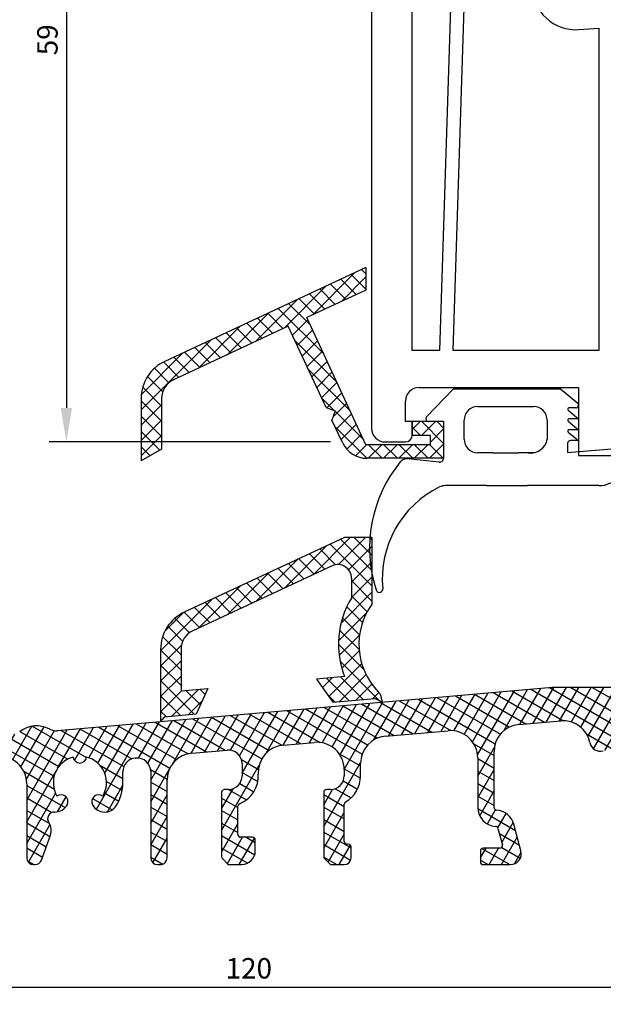
# Model space of a CAD drawing. Extents: x 19 to 215, y 53 to 336.
# Drawn here: x 87 to 130, y 176 to 248 of the extents above; entities that cross this region are included whole.
import ezdxf

# ---------------------------------------------------------------- set-up
doc = ezdxf.new("R2010")
doc.units = 0
doc.header["$LTSCALE"] = 0.2
doc.layers.get('0').update_dxf_attribs({"linetype": 'CONTINUOUS', "plot": 0})
for name, color, linetype in [('ALU ANSLAG', 8, 'CONTINUOUS'), ('ALUBUND', 8, 'CONTINUOUS'), ('HOVEDPROFIL', 7, 'CONTINUOUS'), ('PRODIM', 3, 'CONTINUOUS'), ('STOLPTÆTNING', 9, 'CONTINUOUS'), ('STULPTÆTNING', 9, 'CONTINUOUS'), ('VANDNÆSE', 8, 'CONTINUOUS')]:
    doc.layers.add(name, color=color, linetype=linetype)
doc.layers.get('0').off()
doc.layers.get('0').freeze()
doc.styles.add('ARIAL', font='ARIAL.TTF')
doc.dimstyles.new('PRODIM', dxfattribs={"dimtxt": 1.5, "dimasz": 2.5, "dimexe": 1.25, "dimexo": 4, "dimtad": 1, "dimdec": 1, "dimdsep": 46, "dimlunit": 6, "dimtxsty": 'ARIAL', "dimblk2": 'OBLIQUE', "dimcen": 2.5, "dimdle": 1.25, "dimclrd": 256, "dimclre": 256, "dimclrt": 256, "dimadec": 0, "dimazin": 0, "dimtfac": 1, "dimtdec": 1, "dimtmove": 0, "dimatfit": 3, "dimfxl": 0, "dimtolj": 1, "dimtzin": 0, "dimarcsym": 0})
pattern_1 = [(45, (0, 24.79554112589415), (-0.561266007566822, 0.5612660075668221), []), (135, (0, 24.79554112589415), (-0.5612660075668221, -0.561266007566822), [])]

# ---------------------------------------------------------------- blocks, each defined once
blk = doc.blocks.new('*D52')
at = {"layer": 'PRODIM', "lineweight": -2}
for p, q in [((44.10382859614913, 182.6366014319958), (44.10382859614913, 176.1866019972164)), ((164.1038285961493, 182.6366019972165), (164.1038285961493, 176.1866019972164)), ((46.60382859614913, 177.4366019972164), (161.6038285961493, 177.4366019972164))]:
    blk.add_line(p, q, dxfattribs=at)
at = {"layer": 'PRODIM'}
for points in [[(46.60382859614913, 177.853268663883), (46.60382859614913, 177.0199353305497), (44.10382859614913, 177.4366019972164)], [(161.6038285961493, 177.853268663883), (161.6038285961493, 177.0199353305497), (164.1038285961493, 177.4366019972164)]]:
    blk.add_solid(points, dxfattribs=at)
at = {"layer": 'PRODIM', "insert": (104.1038285961492, 178.8274614787989), "char_height": 1.5, "attachment_point": 5, "style": 'ARIAL'}
blk.add_mtext('\\A1;120', dxfattribs=at)
blk = doc.blocks.new('_OBLIQUE')
at = {"color": 0, "linetype": 'ByBlock'}
blk.add_line((-0.5, -0.5), (0.5, 0.5), dxfattribs=at)
blk = doc.blocks.new('*D53')
at = {"layer": 'PRODIM', "lineweight": -2}
for p, q in [((133.1038285961486, 276.436615026209), (201.7744714877973, 276.436615026209)), ((200.5244714877973, 273.936615026209), (200.5244714877972, 188.9366019972164)), ((167.9038285961493, 186.4366019972164), (201.7744714877972, 186.4366019972164))]:
    blk.add_line(p, q, dxfattribs=at)
at = {"layer": 'PRODIM'}
for points in [[(200.1078048211306, 273.936615026209), (200.9411381544639, 273.936615026209), (200.5244714877973, 276.436615026209)], [(200.1078048211306, 188.9366019972164), (200.9411381544639, 188.9366019972164), (200.5244714877972, 186.4366019972164)]]:
    blk.add_solid(points, dxfattribs=at)
at = {"layer": 'PRODIM', "insert": (199.1336120062147, 231.4366085117127), "char_height": 1.5, "attachment_point": 5, "rotation": 90, "style": 'ARIAL'}
blk.add_mtext('\\A1;90', dxfattribs=at)
blk = doc.blocks.new('550410_FLG-Z60')
at = {"layer": 'HOVEDPROFIL'}
for p, q in [((-42.00000000000045, 65.16776433990981), (-42.00000000000045, 26.93602885795758)), ((-39.00000000000045, 19.69999999999976), (-39.00000000000063, 50.99999999999949)), ((-36.00000000000045, 50.9999999999996), (-37.00000000000045, 19.69999999999976)), ((-35.99796061744581, 19.69999999999976), (-34.99948976464663, 50.9999999999996)), ((-26.77677928401923, 43.24884625870146), (-25.30000000000044, 43.35195219230201)), ((-25.30000000000044, 43.35195219230201), (-25.30000000000044, 19.69999999999976)), ((-42.00000000000045, 26.93602885795758), (-42.00000000000045, 13.99999999999977)), ((-37.00000000000045, 19.69999999999976), (-39.00000000000045, 19.69999999999976)), ((-25.30000000000044, 19.69999999999976), (-35.99796061744581, 19.69999999999976)), ((-38.50000000000045, 16.99999999999977), (-26.80000000000044, 16.99999999999977)), ((-26.80000000000044, 16.99999999999977), (-26.80000000000044, 11.99999999999977)), ((-39.50000000000045, 14.49999999999977), (-39.50000000000045, 15.99999999999977)), ((-39.00000000000045, 14.49999999999977), (-39.50000000000045, 14.49999999999977)), ((-39.00000000000045, 13.49999999999977), (-39.00000000000045, 14.49999999999977)), ((-41.00000000000045, 12.99999999999977), (-39.50000000000045, 12.99999999999977)), ((-26.80000000000044, 11.99999999999977), (-16.83830492161462, 11.99999999999977))]:
    blk.add_line(p, q, dxfattribs=at)
for centre, radius, start, end in [((-27.00000000000043, 46.44105121953299), 3.200000000000102, 180, 273.9999999999998), ((-38.50000000000045, 15.99999999999977), 1, 90, 180), ((-41.00000000000045, 13.99999999999977), 1, 180, 270), ((-39.50000000000045, 13.49999999999977), 0.5, 270, 0)]:
    blk.add_arc(centre, radius, start, end, dxfattribs=at)
blk = doc.blocks.new('*D61')
at = {"layer": 'PRODIM', "lineweight": -2}
for p, q in [((122.1038285961486, 276.436615026209), (38.15617822124684, 276.436615026209)), ((39.40617822124684, 273.936615026209), (39.40617822124682, 188.9366014319957)), ((40.30382859614917, 186.4366014319957), (38.15617822124682, 186.4366014319957))]:
    blk.add_line(p, q, dxfattribs=at)
at = {"layer": 'PRODIM'}
for points in [[(38.98951155458018, 273.936615026209), (39.8228448879135, 273.936615026209), (39.40617822124684, 276.436615026209)], [(38.98951155458015, 188.9366014319957), (39.82284488791348, 188.9366014319957), (39.40617822124682, 186.4366014319957)]]:
    blk.add_solid(points, dxfattribs=at)
at = {"layer": 'PRODIM', "insert": (38.01531873966425, 231.4366082291024), "char_height": 1.5, "attachment_point": 5, "rotation": 90, "style": 'ARIAL'}
blk.add_mtext('\\A1;90', dxfattribs=at)
blk = doc.blocks.new('*D62')
at = {"layer": 'PRODIM', "lineweight": -2}
for p, q in [((122.1038285961486, 276.436615026209), (89.46177447590118, 276.436615026209)), ((90.71177447590118, 273.936615026209), (90.71177447590117, 219.9366150262088)), ((110.1038285961486, 217.4366150262088), (89.46177447590117, 217.4366150262088))]:
    blk.add_line(p, q, dxfattribs=at)
at = {"layer": 'PRODIM'}
for points in [[(90.29510780923451, 273.936615026209), (91.12844114256785, 273.936615026209), (90.71177447590118, 276.436615026209)], [(90.2951078092345, 219.9366150262088), (91.12844114256784, 219.9366150262088), (90.71177447590117, 217.4366150262088)]]:
    blk.add_solid(points, dxfattribs=at)
at = {"layer": 'PRODIM', "insert": (89.3209149943186, 246.9366150262089), "char_height": 1.5, "attachment_point": 5, "rotation": 90, "style": 'ARIAL'}
blk.add_mtext('\\A1;59', dxfattribs=at)

msp = doc.modelspace()

# ---------------------------------------------------------------- hatches: boundary and pattern name
at = {"layer": 'ALU ANSLAG'}
h = msp.add_hatch(dxfattribs=at)
h.set_pattern_fill('ANSI37', color=9, scale=0.25, style=0)
h.set_pattern_definition(pattern_1)
edge = h.paths.add_edge_path()
edge.add_line((113.1368796888698, 210.4366020243537), (111.1368796888698, 210.4366020243537))
edge.add_line((111.1368796888698, 210.4366020243537), (99.36072965818823, 204.9452930814646))
edge.add_arc((100.6285844434103, 202.2263697203547), 3, 115.0000000000008, 180)
edge.add_line((97.62858444341032, 202.2263697203547), (97.62858444341032, 196.9365958531447))
edge.add_line((97.62858456173856, 196.9365958634971), (97.90129620690249, 197.2616009463635))
edge.add_line((97.90129620690249, 197.2616009463635), (100.2288405815538, 197.465234692999))
edge.add_line((100.2288405815538, 197.465234692999), (101.1072361434034, 199.3489600543303))
edge.add_line((101.1072361434034, 199.3489600543303), (99.12858444341032, 199.1758504615147))
edge.add_line((99.12858444341029, 199.1758504615146), (99.12858444341032, 202.2263697203547))
edge.add_arc((100.6285844434103, 202.2263697203547), 1.5, 115.0000000000008, 180, ccw=False)
edge.add_line((99.99465705079928, 203.5858314009096), (110.2142614271337, 208.3513111849087))
edge.add_arc((110.6368796888744, 207.4450033978721), 1, 1.7428192222723737e-10, 115.0000000000008, ccw=False)
edge.add_line((111.6368796888744, 207.4450033978751), (111.6368796888788, 205.9809305657989))
edge.add_arc((117.187853702619, 202.5991133769519), 6.5, 148.6489937987043, 201.4096286896272)
edge.add_line((111.136389554543, 200.2263972825674), (109.0767937281373, 200.0462059963116))
edge.add_line((109.0767937281373, 200.0462059963116), (110.2689499638786, 198.3436304445127))
edge.add_line((110.2689499638786, 198.3436304445127), (113.3473111261208, 198.6129521484473))
edge.add_line((113.3473112192282, 198.6129521050306), (113.8910958914502, 198.3593811479862))
edge.add_line((113.8910958914502, 198.3593811479862), (113.878102851431, 198.5078922851354))
edge.add_arc((112.8819081528217, 198.4207365483041), 1, 4.999999659719912, 44.13857603928889)
edge.add_arc((117.187853702619, 202.5991133769519), 5, 144.1149685391026, 224.1385760392889, ccw=False)
edge.add_line((113.1368796888698, 205.5299169425167), (113.1368796888698, 210.4366020243537))
at = {"layer": 'ALUBUND'}
h = msp.add_hatch(dxfattribs=at)
h.set_pattern_fill('NET', color=9, scale=0.25, angle=59.99999999999999, style=0)
h.set_pattern_definition([(59.99999999999999, (0, 24.79554112589415), (-0.6874076642538981, 0.3968750000000001), []), (150, (0, 24.79554112589415), (-0.3968750000000001, -0.6874076642538981), [])])
h.paths.add_polyline_path([(108.9295288570302, 195.3982665263267, -0.4400105291196147), (111.1038403306926, 193.4058771291079), (111.1038403306926, 192.9365861732067, -0.4142135623730618), (110.1038403306926, 191.9365861732068), (109.8037792955366, 191.9365861732068, 0.414213562373091), (109.6037792955367, 191.7365861732069), (109.6037792955367, 187.0194453893304, 0.1989120877681468), (109.6623577871474, 186.8780241852454), (110.0452009206963, 186.4951802279107, 0.1989126469912879), (110.1866224290857, 186.4366014319957), (111.1038732955766, 186.4366014319957, 0.4142135623730951), (111.6038732955766, 186.9366014319957), (111.6038732955766, 187.7366014319958, 0.4142135623731033), (111.4038732955766, 187.9366014319957), (111.3090872955108, 187.9366014319957, -0.414213562373099), (111.1090872955108, 188.1366014319958), (111.1090872955108, 190.8611121333677, -0.2672871618315255), (111.2086595871813, 191.0340695714834, 0.2672871618316061), (112.3039548192946, 192.9366014319958), (112.3039548192946, 193.8608281647776, -0.3888787335622695), (114.1296433456321, 195.8532175619963), (118.7294678218484, 196.2556500303469, -0.4400105291196105), (120.9037792955108, 194.2632606331281), (120.9037792955108, 190.6366014319958, 0.3952185245121204), (122.2124440886746, 189.2395839374768, -0.3213508460469517), (122.3925813770587, 189.0917737820696), (122.7150294004142, 187.8883804631658, -0.4931453670854816), (122.5218442253389, 187.6366166907848), (121.3037792955108, 187.6366166907848, 0.4142135623732242), (121.1037792955108, 187.4366166907848), (121.1037792955108, 186.6366166907848, 0.1121771113992571), (121.1234159102674, 186.550193029305), (121.217355634031, 186.4562533055415, 0.1121771113993217), (121.3037792955107, 186.4366166907847), (123.3037792955108, 186.4366166907847, 0.4931453670854559), (124.0765199958121, 187.4436717803091), (123.5526057524578, 189.3989478386634, 0.3215086303444019), (122.2908455744383, 190.4336709449763, -0.3953838805601968), (122.1037792955108, 190.6332523039736), (122.1037792955108, 194.7182016523436, -0.3888787335622773), (123.9294678218483, 196.7105910495623), (126.9980649536706, 196.9790584931609, -0.381393155653518), (129.1322678274742, 195.3851985172542, 0.4322519532476968), (130.1232796236154, 194.7718696247459), (130.4433635852328, 194.8576358637713, 0.5082080038555181), (131.0254875426246, 196.3646853973176, -0.3108679436815348), (131.0325215125052, 196.5913549994861, -0.3294241485605671), (133.2465969235923, 197.2775189067841, -0.3920399528324767), (133.3739634861663, 197.037352030253, 0.1542951877817124), (133.3879854763454, 196.7362637658999), (133.6844822381662, 196.4397670040792, 0.195619536090016), (134.0610882843825, 196.4524433740746, -0.3920399528322912), (134.3185115983247, 196.3650614120708, -0.3744863494609351), (133.7586167863412, 193.8652597256504, -0.3108679436816711), (133.5319471841726, 193.8582257557697, 0.5082080038555019), (132.0248976506263, 193.2761017983779), (131.9375413489637, 192.9500836422119, 0.4270029994781435), (132.537000958018, 191.9620202902785, -0.3516195230359834), (134.1037983280671, 190.0094941018278), (134.1037907396027, 187.4366196401959, 0.1579383064243088), (134.2937499171638, 186.8502432040125), (134.517417252826, 186.6265758683501, 0.1579375506786918), (135.1037907395983, 186.4366166907847), (139.103790739607, 186.4366166907847, 0.4142127243978656), (140.103790739603, 187.4366138297576), (140.1037930284309, 188.2366159516883, -0.4142127243977822), (140.3037930284301, 188.4366153794828), (140.5037919801667, 188.4366153794828, 0.4142135623730949), (140.7037919801668, 188.6366153794828), (140.7037919801668, 189.7537744076502, 0.1989123673796035), (140.6452133364041, 189.8951957638874), (140.1623782034528, 190.3780308968389, -0.1989131109366382), (140.103799559691, 190.5194528252817), (140.103807905738, 193.4366028625114), (139.6038079057406, 193.9366023856697), (139.1659877996564, 193.9366014163727, 0.3394537323099402), (138.2000641030837, 193.1954201472396), (138.1038285961492, 192.8362638785004), (138.1038285961493, 192.2633951136125), (138.1537989745946, 192.2345447021657, -0.3888986345896929), (138.2350546865315, 191.9768034345402), (138.1038285961492, 191.6954389760998), (138.1038285961493, 191.2633951136127), (138.1537989745946, 191.2345447021657, -0.3888986345896929), (138.2350546865315, 190.9768034345402), (138.1038285961492, 190.6954389760998), (138.1038285961492, 190.2633951136126), (138.1537989745946, 190.2345447021657, -0.3888986345896929), (138.2350546865315, 189.9768034345402), (138.0354558180718, 189.54883954896), (138.0082607061126, 189.3946079455296, 0.2119861500030307), (138.1037989745947, 189.2634122156252), (138.1537989745946, 189.2345447021657, -0.3888986345896929), (138.2350546865315, 188.9768034345402), (138.0369676554961, 188.5520811095134, -0.2914546627635853), (137.8557119435594, 188.4366172963821), (137.4237003783319, 188.4366172963821, -0.001955715148079893), (137.4197889939767, 188.4366019972164), (136.8038285961493, 188.4366019972164, -0.00195590238405776), (136.7999168391863, 188.4366172963821), (136.35188600563, 188.4366172963821, -0.2914546627634697), (136.1706302936934, 188.5520811095134), (135.972543262658, 188.9768034345402, -0.3888986345897609), (136.0537989745949, 189.2345447021658), (136.1037989745946, 189.2634122156251, 0.38889863458933), (136.1850546865314, 189.5211534832507), (135.972543262658, 189.9768034345402, -0.3888986345904389), (136.0537989745952, 190.2345447021661), (136.1037989745946, 190.2634122156251, 0.38889863458933), (136.1850546865314, 190.5211534832507), (135.972543262658, 190.9768034345402, -0.3888986345899547), (136.0537989745949, 191.2345447021659), (136.1037989745946, 191.2634122156252, 0.3888986345896223), (136.1850546865314, 191.5211534832507), (135.9725432626577, 191.9768034345402, -0.3888986345896178), (136.0537989745947, 192.2345447021658), (136.1037989745945, 192.2634122156251, 0.3394541681611942), (136.1969841566924, 192.4883810425549), (135.8037930284207, 193.9557922198815), (135.8037930284208, 194.7271343993013, -0.3420135310711244), (135.9538033044639, 194.9207862195883, 0.3420129353845748), (136.103813580508, 195.1144376132275), (136.1038170409344, 196.7365995271713, 0.4142134888667919), (135.9038175177719, 196.9365999538146), (135.8038226876909, 196.9366001922208, -0.414212864061883), (135.6038231645277, 197.1366001922202), (135.6038231645277, 198.4366136390267, -0.41421356237317), (135.8038231645277, 198.6366136390268), (135.9038237051709, 198.6366136390268, 0.4142127706217923), (136.1038237051703, 198.8366130983849), (136.1038288866057, 200.7533849347278, 0.0028001290948388), (136.1038163477011, 200.7556249853461), (135.9023282935313, 200.9571130395159, -0.8300808996985406), (135.9371701672935, 202.9226160725002, 0.3659835705777301), (136.1038384234181, 203.119821754739), (136.1038231645322, 204.2278915341471, 0.4399474937791662), (135.8864313626362, 204.4271311580952, 0.6177428799091074), (134.2404384539404, 200.2699352699935, -0.6482314233515353), (133.8677603674134, 199.436602037593), (126.4036330629127, 199.436602037593), (90.05339633761287, 196.2563686251827, -0.1474767827748044), (89.48820318701559, 196.3742238501033, 0.3015112548758344), (87.28553437748911, 196.1815153129493, -0.1474767827747998), (86.74939312332315, 195.9673058194518), (48.66804991199297, 192.6356202245173, 0.3888787335622846), (44.10382859614913, 187.6546467314705), (44.10382859614913, 186.6366014319958, 0.4142135623731367), (44.30382859614912, 186.4366014319957), (45.4038285961492, 186.4366014319957, 0.4142135623730118), (45.60382859614913, 186.6366014319957), (45.60382859614913, 187.6546467314705, -0.3659773818630547), (48.52049526281604, 191.1056932716119, -0.4641530866874491), (49.10382859614936, 190.6126866230202), (49.10382859614913, 186.6366014319958, 0.4142135623730534), (49.30382859614917, 186.4366014319957), (52.40382859614931, 186.4366014319957, 0.4142135623727995), (52.60382859614913, 186.6366014319957), (52.60382859614924, 187.7366014319958, 0.4142135623730119), (52.4038285961492, 187.9366014319957), (51.10382859614913, 187.9366014319957, -0.414213562373045), (50.60382859614924, 188.4366014319958), (50.60382859614936, 190.8410835576188, -0.3888787335622302), (51.06025072773374, 191.3391809069234), (58.92945292087586, 192.0276468427236, -0.572379324324574), (59.42929195977756, 191.3250360603474, 0.05020068608918154), (59.23017891634071, 190.7263395375263, 0.5863591479715292), (60.53308715137541, 189.5650079534944, 0.779601926829869), (60.41661012840193, 190.5277750890413, -0.4968344793301312), (63.28662884842429, 191.7207703431926, 0.8790345438050081), (63.98790080657491, 191.0195022652392, -0.4968365986870289), (62.79490860178259, 188.1494736047325, 0.7796729957440571), (61.83209659462469, 188.2658574004064, 0.5877429891993), (62.99758168016466, 186.9639690041576, 0.04968894759784032), (63.59014275934335, 187.1612506615677, -0.3884011539103058), (64.23080264565236, 186.9487643381256, 0.2717009263074462), (65.10373733384176, 186.4366014319957), (67.27116620121103, 186.4366014319957, 0.1989110830865427), (67.41258685859154, 186.4951793769052), (68.04539450245227, 187.1279807665673, 0.1989136516735132), (68.10397384507178, 187.269402821658), (68.10397384507178, 188.8366990882458, 0.4142135623730162), (67.90397384507173, 189.0366990882457), (66.80397384507182, 189.0366990882457, 0.4142135623731741), (66.60397384507178, 188.8366990882458), (66.60397384507178, 188.1366014319958, -0.4142135623730492), (66.40397384507173, 187.9366014319957), (65.50373733384083, 187.9366014319957, -0.414213562373099), (65.30373733384079, 188.1366014319958), (65.3037373338409, 190.7526620698408, -0.3888787335622852), (67.1294258601785, 192.7450514670596), (73.05675570025528, 193.2636255975732, -0.4400105291196656), (73.60033356867098, 192.7655282482685), (73.60033356867098, 192.4366014319957, -0.4142135623728911), (72.60033356867181, 191.4366014319959), (72.30378663447914, 191.4366014319957, 0.4142135623731741), (72.10378663447909, 191.2366014319957), (72.10378663447909, 187.2694262038792, 0.1989156114461709), (72.16236704352764, 187.1280030823779), (72.79520761392507, 186.4951783104946, 0.198909123317083), (72.93662720487637, 186.4366014319957), (74.77121761535693, 186.4366014319957, 0.1989122794084026), (74.91263892372419, 186.4951800278884), (75.54545208347145, 187.1279927592313, 0.1989124553509788), (75.6040307751042, 187.2694141633387), (75.6040307751042, 188.8366990882458, 0.4142135623730119), (75.40403077510416, 189.0366990882457), (74.60403382686218, 189.0366990882457, 0.4142135623732198), (74.40403382686213, 188.8366990882457), (74.40403382686225, 187.8366014796798, -0.4142135623730119), (74.20403382686223, 187.6366014796797), (73.50378358272121, 187.6366014796797, -0.4142135623730991), (73.30378358272117, 187.8366014796797), (73.30378358272117, 190.213140599845, -0.3051907269270493), (73.42849608155035, 190.3984290025244, 0.3051907269269438), (74.80033356867136, 192.4366014319966), (74.80033356867136, 192.9580032948597, -0.3888787335622592), (75.25675570025568, 193.4561006441643), (80.56065890034051, 193.9201320148697, -0.4400105291197053), (81.10423676875621, 193.422034665565), (81.1042367687561, 192.4366014319959, -0.4142135623728994), (80.10423676875676, 191.4366014319959), (79.80423676875603, 191.4366014319957, 0.4142135623730077), (79.6042367687561, 191.2366014319957), (79.6042367687561, 187.2694400909336, 0.1989085641202813), (79.66281334296869, 187.1280208042767), (80.29563348020997, 186.4951821453388, 0.1989161706445055), (80.43705690599742, 186.4366014319957), (82.85267903159593, 186.4366014319957, 0.3394537827423685), (83.04586410845603, 186.5848372930717), (83.34061023347704, 187.6848372930718, 0.4931459567833792), (83.14742515661692, 187.9366014319957), (82.31920383331112, 187.9366014319957, 0.3419986787421908), (82.12555467215212, 187.7866014558369, -0.341998678738443), (81.931905510998, 187.6366014796797), (81.00423371699912, 187.6366014796797, -0.4142135623730577), (80.80423371699919, 187.8366014796796), (80.80423371699908, 190.2117406513744, -0.3056150595248355), (80.92923397131221, 190.3971457164263, 0.3018782486656429), (82.30403077510414, 192.4064961229101), (82.30403077510414, 193.6144916900482, -0.3888787335622486), (82.76045290668844, 194.1125890393527), (85.62951712248673, 194.3635996159933, -0.4400105291196069), (87.80382859614917, 192.3712102187745), (87.80382859614917, 186.9366014319957, 0.445114220016929), (88.35590280500186, 186.4393205488197, 0.3442207574651155), (88.87782332424739, 186.7655913603328), (89.54352121693512, 188.59458128867, 0.2430527769079966), (89.42652851507206, 189.5050773271789, -0.6157985646101399), (89.85406178007594, 190.2890533067649, 0.1668223387487667), (90.47462596963491, 190.4798121094832), (90.6951456524314, 190.7003317922797, 0.04407278499246363), (90.78571916771968, 190.8511781398238, 0.779512705373816), (90.02253145436285, 191.4495110826579, -0.4968365986870435), (91.20837530449549, 194.3225006886132, 0.879034543805098), (92.2001208749104, 194.3224979448995, -0.4968344793301257), (93.3859555398366, 191.4495132117055, 0.7800168314949036), (92.6230246543116, 190.8506243706824, 0.5876039781944479), (94.36753970194574, 190.7545340736944, 0.1417665072660612), (94.8542429676387, 192.4366014319947), (94.8542429676387, 193.2505074798713, -0.3888787335623518), (95.76708723080768, 194.2467021784808), (95.81662355870537, 194.2510360453081, -0.4400105291195954), (96.90377929553654, 193.2548413466987), (96.90377929553654, 186.9366014319957, 0.4142135623730951), (97.40377929553654, 186.4366014319957), (97.60377929553658, 186.4366014319957, 0.4142135623731616), (98.1037792955367, 186.9366014319957), (98.10377929553658, 192.6184738713511, -0.3888787335622755), (99.92946782187406, 194.6108632685697), (102.5166845938613, 194.8372153907196, -0.4400105291196232), (103.6038403306926, 193.8410206921103), (103.6038403306926, 192.9365861732067, -0.4142135623733239), (102.6038403306918, 191.9365861732066), (102.3037792955366, 191.9365861732068, 0.414213562373091), (102.1037792955367, 191.7365861732069), (102.1037792955367, 187.0194453893304, 0.198912087768083), (102.1623577871474, 186.8780241852453), (102.5452009206963, 186.4951802279106, 0.1989126469910597), (102.6866224290856, 186.4366014319957), (103.5805259342029, 186.4366014319957, 0.4142135623730951), (104.5805259342029, 187.4366014319957), (104.5805259342029, 188.2365945178568, 0.4142135623730076), (104.3805259342029, 188.4365945178567), (103.5037152086227, 188.4365945178568, -0.414213562373099), (103.3037152086226, 188.6365945178569), (103.3037152086226, 190.7116449414392, -0.3056441231626767), (103.4287351761786, 190.8970579796396, 0.3231406798435502), (104.7994942821379, 193.0766244947272, -0.4073248905461061), (106.6211277746961, 195.1963076145661)])
at = {"layer": 'VANDNÆSE'}
h = msp.add_hatch(dxfattribs=at)
h.set_pattern_fill('ANSI37', color=9, scale=0.25, style=0)
h.set_pattern_definition(pattern_1)
h.paths.add_polyline_path([(108.3584671084863, 226.5552728086162), (112.7038285961486, 228.5815481477651), (112.7038285961486, 230.2366150262087), (97.93597381092648, 223.3502512453387, 0.2914734195860879), (96.20382859614858, 220.6313278842289), (96.20382859614858, 216.0425386666512), (97.70382859614857, 216.9085640704358), (97.70382859614858, 220.6313278842289, -0.2914734195860883), (98.56990120353754, 221.9907895647837), (106.9990054279313, 225.9213454160053), (109.7823345027231, 219.9524769530589), (110.4467975271116, 219.710632190411), (110.2049527644637, 219.0461691660224), (110.9765943234015, 217.3913785027273, 0.2914734195860865), (112.7892098974748, 216.2366150262087), (118.4038285961486, 216.2366150262087), (118.4038285961486, 218.9366150262088), (116.1038285961486, 218.9366150262088), (116.1038285961486, 217.9366150262088), (117.4038285961486, 217.9366150262088), (117.4038285961485, 217.2366150262087), (112.7038285961486, 217.2366150262087)])

# ---------------------------------------------------------------- linework, layer by layer
at = {"layer": 'ALU ANSLAG', "color": 8}
for p, q in [((111.1368796888698, 210.4366020243537), (99.36072965818823, 204.9452930814646)), ((113.1368796888698, 210.4366020243537), (111.1368796888698, 210.4366020243537)), ((113.1368796888698, 210.4366020243537), (113.1368796888698, 205.5299169425167)), ((110.2142614271337, 208.3513111849087), (99.99465705079928, 203.5858314009096)), ((111.6368796888744, 207.4450033978751), (111.6368796888788, 205.9809305657989)), ((97.62858444341032, 202.2263697203547), (97.62858444341032, 196.9365958531447)), ((99.12858444341032, 202.2263697203547), (99.12858444341029, 199.1758504615146)), ((111.136389554543, 200.2263972825674), (109.0767937281373, 200.0462059963116)), ((99.12858444341032, 199.1758504615147), (101.1072361434034, 199.3489600543303)), ((101.1072361434034, 199.3489600543303), (100.2288405815538, 197.465234692999)), ((109.0767937281373, 200.0462059963116), (110.2689499638786, 198.3436304445127)), ((110.2689499638786, 198.3436304445127), (113.3473111261208, 198.6129521484473)), ((113.8910958914502, 198.3593811479862), (113.3473112192282, 198.6129521050306)), ((113.878102851431, 198.5078922851354), (113.8910958914502, 198.3593811479862)), ((97.90129620690249, 197.2616009463635), (97.62858456173856, 196.9365958634971)), ((100.2288405815538, 197.465234692999), (97.90129620690249, 197.2616009463635))]:
    msp.add_line(p, q, dxfattribs=at)
for centre, radius, start, end in [((110.6368796888744, 207.4450033978721), 1, 1.742435076692973e-10, 115.0000000000008), ((117.187853702619, 202.5991133769519), 6.5, 148.6489937987043, 201.4096286896272), ((117.187853702619, 202.5991133769519), 5, 144.1149685391026, 224.1385760392889), ((100.6285844434103, 202.2263697203547), 3, 115.0000000000008, 180), ((100.6285844434103, 202.2263697203547), 1.5, 115.0000000000008, 180), ((112.8819081528217, 198.4207365483041), 1, 4.999999659719912, 44.13857603928889)]:
    msp.add_arc(centre, radius, start, end, dxfattribs=at)
at = {"layer": 'ALUBUND'}
for p, q in [((126.4036330629124, 199.436602037593), (90.05339633761287, 196.2563686251827)), ((133.8677603674133, 199.436602037593), (126.4036330629124, 199.436602037593)), ((123.9294678218482, 196.7105910495623), (126.9980649536706, 196.9790584931609)), ((114.1296433456321, 195.8532175619963), (118.7294678218484, 196.2556500303469)), ((106.6211277746961, 195.1963076145661), (108.9295288570302, 195.3982665263267)), ((99.92946782187414, 194.6108632685697), (102.5166845938613, 194.8372153907196)), ((122.1037792955108, 190.6332523039736), (122.1037792955108, 194.7182016523436)), ((95.7670872308073, 194.2467021784807), (95.81662355870537, 194.2510360453081)), ((103.6038403306926, 193.8410206921102), (103.6038403306926, 192.9365861732067)), ((112.3039548192946, 192.9366014319957), (112.3039548192946, 193.8608281647776)), ((120.9037792955108, 194.2632606331281), (120.9037792955108, 190.6366014319958)), ((94.8542429676387, 192.4366014319949), (94.8542429676387, 193.2505074798713)), ((96.90377929553654, 193.2548413466987), (96.90377929553654, 186.9366014319957)), ((111.1038403306926, 193.4058771291079), (111.1038403306926, 192.9365861732067)), ((87.80382859614917, 192.3712102187745), (87.80382859614917, 186.9366014319957)), ((98.1037792955367, 186.9366014319957), (98.10377929553658, 192.6184738713511)), ((102.1037792955367, 191.7365861732068), (102.1037792955367, 187.0194453893304)), ((102.6038403306924, 191.9365861732066), (102.3037792955366, 191.9365861732068)), ((109.6037792955367, 191.7365861732068), (109.6037792955367, 187.0194453893304)), ((110.1038403306924, 191.9365861732068), (109.8037792955366, 191.9365861732068)), ((103.3037152086226, 188.6365945178568), (103.3037152086226, 190.7116449414392)), ((111.1090872955108, 188.1366014319958), (111.1090872955108, 190.8611121333677)), ((124.0765199958121, 187.443671780309), (123.5526057524578, 189.3989478386634)), ((88.8778233242474, 186.7655913603328), (89.54352121693512, 188.59458128867)), ((122.3925813770586, 189.0917737820702), (122.7150294004142, 187.8883804631658)), ((104.380525934203, 188.4365945178567), (103.5037152086227, 188.4365945178568)), ((104.5805259342029, 187.4366014319957), (104.5805259342029, 188.2365945178568)), ((111.4038732955767, 187.9366014319957), (111.3090872955108, 187.9366014319957)), ((111.6038732955766, 186.9366014319957), (111.6038732955766, 187.7366014319958)), ((121.1037792955108, 187.4366166907849), (121.1037792955108, 186.6366166907848)), ((122.521844225339, 187.6366166907848), (121.3037792955108, 187.6366166907848)), ((88.30382859614917, 186.4366014319957), (88.40797701385452, 186.4366014319957)), ((97.40377929553665, 186.4366014319957), (97.60377929553658, 186.4366014319957)), ((102.1623577871474, 186.8780241852454), (102.5452009206963, 186.4951802279106)), ((102.6866224290857, 186.4366014319957), (103.5805259342029, 186.4366014319957)), ((109.6623577871474, 186.8780241852454), (110.0452009206963, 186.4951802279107)), ((110.1866224290857, 186.4366014319957), (111.1038732955766, 186.4366014319957)), ((121.3037792955107, 186.4366166907847), (123.3037792955108, 186.4366166907847))]:
    msp.add_line(p, q, dxfattribs=at)
at = {"layer": 'ALUBUND', "color": 2}
for p, q in [((90.47462596963489, 190.4798121094832), (90.6951456524314, 190.7003317922797)), ((121.2173556340311, 186.4562533055413), (121.1234159102674, 186.5501930293051))]:
    msp.add_line(p, q, dxfattribs=at)
at = {"layer": 'ALUBUND'}
for centre, radius, start, end in [((88.53212835948364, 194.6175449027256), 2.00000000000004, 61.44269932028973, 128.557299999148), ((124.1037792955108, 194.7182016523436), 1.999999999999971, 94.99999965972145, 180.0000000000016), ((127.1723764273328, 194.9866690959423), 1.999999999999875, 11.49396461537016, 94.99999965971497), ((89.96624060078159, 197.2525633237919), 0.9999999999998946, 241.4426993202897, 274.9999996597215), ((114.3039548192946, 193.8608281647776), 2, 94.99999965972145, 179.9999999999984), ((118.9037792955108, 194.2632606331282), 1.999999999999989, 0, 94.99999965971497), ((106.7954392483585, 193.2039182173474), 1.999999999999983, 94.99999965972145, 183.6491631124627), ((109.1038403306926, 193.4058771291079), 1.999999999999989, 0, 94.99999965971497), ((129.916224387533, 195.5446102857796), 0.8000000000023074, 191.4939646153734, 285.0000000001497), ((85.80382859614917, 192.3712102187745), 2.000000000000008, 0, 94.99999965972145), ((91.70424287227218, 192.4366014319959), 1.950000166893013, 104.7315799312544, 210.4110525041503), ((91.70424826706835, 194.3866100092241), 0.5000000000000256, 187.3666665109068, 352.6330164658156), ((91.70424287227218, 192.4366014319959), 1.950000166892998, 329.5890200323145, 75.26810304547038), ((100.1037792955366, 192.6184738713511), 1.999999999999971, 94.99999965972145, 180), ((102.6038403306926, 193.8410206921102), 1.00000000000001, 0, 94.99999965972145), ((95.8542429676387, 193.2505074798713), 1, 94.99999965972145, 180), ((95.90377929553665, 193.2548413466987), 0.9999999999999796, 359.9999999999984, 94.99999965972145), ((102.6038403306925, 192.9365861732067), 1.000000000000085, 269.9999999999935, 359.9999999999984), ((102.6039548192938, 192.936601399845), 2.20000000000143, 292.0181423885612, 3.649163112446432), ((110.1038403306926, 192.9365861732068), 1, 269.999999999987, 359.9999999999951), ((110.1039547716107, 192.9366014319957), 2.200000047683944, 300.1415859219165, 0), ((91.70424287227206, 192.4366014319949), 3.150000095366579, 327.7245840579896, 0), ((90.32883408191026, 191.0543088811603), 0.5000060796740148, 336.030107423587, 127.7775792352828), ((93.07965166263341, 191.0543196707534), 0.4999999999999912, 52.22169962253928, 211.752275071106), ((102.3037792955366, 191.7365861732068), 0.199999999999946, 90, 180.0000000000114), ((109.8037792955366, 191.7365861732068), 0.199999999999946, 90, 180.0000000000114), ((89.88642839116073, 191.2885293707538), 1.000000000000008, 268.1452058452303, 334.0649990113606), ((93.52204867050352, 191.2885236950846), 1.000000000000876, 209.8233701176236, 327.7245840579412), ((103.5037152086226, 190.7116449414393), 0.1999999999999318, 112.01814238854, 180.0000000000196), ((111.3090872955107, 190.8611121333674), 0.1999999999999318, 120.1415859218414, 179.999999999917), ((89.83787847453345, 189.7893152747704), 0.4999999999999511, 88.14520584522377, 214.6440135303422), ((122.3037792955108, 190.6366014319958), 1.399999999999977, 179.9999999999984, 266.2593991509784), ((122.3037792955107, 190.6332523039736), 0.199999999999963, 179.9999999999951, 266.2921744048504), ((122.2003095269311, 189.0366014319955), 1.399999999999592, 14.99998913332394, 86.29217440483077), ((88.60382859614913, 188.9366014319957), 1.000000000000041, 339.9999999999984, 34.64401353034218), ((122.1993962019837, 189.0400100096886), 0.1999999999996893, 14.99998913346891, 86.25939915112863), ((103.5037152086227, 188.6365945178568), 0.2000000000000313, 180.0000000000114, 270), ((104.380525934203, 188.2365945178568), 0.2000000000000455, 1.302755197527456e-11, 90), ((111.3090872955108, 188.1366014319958), 0.2000000000000313, 180.0000000000114, 270), ((111.4038732955765, 187.7366014319958), 0.1999999999999886, 3.256887993818641e-12, 89.99999999998046), ((122.521844225339, 187.8366166907848), 0.1999999999999887, 270, 14.99998913329195), ((103.5805259342029, 187.4366014319957), 1, 270, 0), ((121.3037792955107, 187.4366166907847), 0.199999999999946, 89.99999999997395, 179.9999999999951), ((123.3037792955108, 187.2366166907848), 0.8000000000000042, 270, 14.99998913330537), ((88.30382859614917, 186.9366014319957), 0.5, 180, 270), ((88.40797701385452, 186.9366014319957), 0.5, 270.0000000000065, 339.9999999999963), ((97.40377929553665, 186.9366014319957), 0.5, 180, 270), ((97.6037792955367, 186.9366014319957), 0.5, 269.9999999999935, 0), ((102.3037792955367, 187.0194453893304), 0.2000000000000455, 180, 224.999938356736), ((102.6866224290857, 186.6366014319958), 0.2000000000000601, 224.9999383567637, 270.000000000013), ((109.8037792955366, 187.0194453893304), 0.1999999999999318, 180.0000000000016, 224.9999383567453), ((110.1866224290857, 186.6366014319958), 0.2000000000001003, 224.9999383567372, 269.9999999999935), ((111.1038732955766, 186.9366014319957), 0.5, 270, 0), ((121.3037792955107, 186.6366166907848), 0.1999999999999318, 179.999999999987, 270)]:
    msp.add_arc(centre, radius, start, end, dxfattribs=at)
at = {"layer": 'STOLPTÆTNING'}
for p, q in [((119.1251141682378, 221.3366150262088), (117.152886680104, 219.2678268320068)), ((119.1251141682378, 221.3366150262088), (122.240503453334, 221.3366150262088)), ((122.240503453334, 221.3366150262088), (124.5558927384304, 221.3366150262088)), ((124.5558927384304, 221.3366150262087), (126.9866713086231, 221.3366150262087)), ((126.9866713086231, 221.3366150262087), (128.2452499523858, 220.278036382446)), ((120.9038285961486, 220.0366150262088), (122.0038285961486, 220.0366150262088)), ((122.0038285961486, 220.0366150262088), (123.9038285961485, 220.0366150262087)), ((123.9038285961485, 220.0366150262087), (125.0038285961485, 220.0366150262087)), ((127.5406224689928, 219.7591231847673), (128.3038285961485, 219.1366150262087)), ((128.1038285961485, 219.9366150262087), (127.6038285961485, 219.9366150262087)), ((118.4038285961486, 218.9366150262088), (117.3038285961485, 218.9366150262088)), ((118.4038285961486, 218.9366150262088), (118.4038285961486, 216.2563252472565)), ((119.9038285961486, 217.6366150262087), (119.9038285961486, 219.0366150262088)), ((126.0038285961485, 219.0366150262087), (126.0038285961485, 217.6366150262087)), ((127.5406224689928, 218.9591231847673), (128.3038285961485, 218.3366150262087)), ((128.3038285961485, 219.1366150262087), (127.6038285961485, 219.1366150262087)), ((127.5406224689928, 218.1591231847674), (128.3038285961485, 217.5366150262087)), ((128.3038285961485, 218.3366150262087), (127.6038285961485, 218.3366150262087)), ((128.3038285961485, 217.5366150262087), (127.7038285961485, 217.5366150262087)), ((127.5038285961485, 217.3366150262087), (127.5038285961485, 216.6604137730473)), ((127.5038285961485, 216.6604137730473), (131.3033219383726, 216.9928263676341)), ((118.0731015054557, 215.9579029861942), (115.746913079526, 216.1974193093993)), ((122.0038285961486, 216.6366150262087), (120.9038285961486, 216.6366150262087)), ((122.0038285961486, 216.6366150262087), (123.9038285961485, 216.6366150262087)), ((125.0038285961485, 216.6366150262087), (123.9038285961485, 216.6366150262087)), ((121.5558927384304, 214.2366150262088), (118.5277827436295, 214.2366150262088)), ((129.8038285961485, 214.2366150262087), (124.5558927384304, 214.2366150262088))]:
    msp.add_line(p, q, dxfattribs=at)
for centre, radius, start, end in [((120.9038285961486, 219.0366150262088), 1, 90, 180), ((125.006047405225, 219.0388338352852), 0.9977836579511695, 359.8725891133823, 90.12741088650996), ((127.6038285961485, 219.8366150262087), 0.1000000000000014, 90, 230.7976363295328), ((128.1038285961485, 220.1366150262087), 0.1999999999999886, 270, 45), ((117.3038285961485, 219.1366150262087), 0.2000000000000194, 139.0000000000001, 270), ((127.6038285961485, 219.0366150262087), 0.09999999999999433, 90, 230.7976363295328), ((127.6038285961485, 218.2366150262088), 0.09999999999998012, 90, 230.7976363295328), ((120.9038285961486, 217.6366150262087), 1, 180, 270), ((124.8108052561632, 217.829638366194), 1.208537421650079, 260.809560045833, 350.8095600458261), ((127.7038285961485, 217.3366150262087), 0.1999999999999957, 90, 180), ((122.9636746788969, 209.6518291170726), 9.999999999999998, 140.7396442046674, 197.9015623878408), ((115.6854588981403, 215.6005747872746), 0.6000000000000014, 110.8291658053199, 140.7396442046674), ((115.6854588981403, 215.6005747872747), 0.599999999999881, 84.12124863199251, 110.8291658053271), ((118.1038285961485, 216.2563252472565), 0.3, 264.1212486319925, 0), ((129.8038285961485, 216.2366150262087), 2, 270, 4.721646292801236), ((121.400146308832, 207.3964360239164), 7.5, 116.0398315341025, 185.4828481928031), ((118.5466731231892, 213.2366150262088), 1, 90, 116.0398315341025), ((113.6857109617076, 206.6548490933617), 0.2499999999999748, 197.9015623878426, 290.8291658053199), ((113.6857109617076, 206.6548490933617), 0.2500000000000213, 290.8291658053199, 5.73425252146586)]:
    msp.add_arc(centre, radius, start, end, dxfattribs=at)
at = {"layer": 'STULPTÆTNING', "color": 9}
msp.add_line((121.5558927384304, 214.2366150262088), (124.5558927384304, 214.2366150262088), dxfattribs=at)
at = {"layer": 'VANDNÆSE', "color": 8}
for p, q in [((112.7038285961486, 230.2366150262087), (97.93597381092648, 223.3502512453387)), ((112.7038285961486, 230.2366150262087), (112.7038285961486, 228.581548147765)), ((112.7038285961486, 228.581548147765), (108.3584671084863, 226.5552728086163)), ((112.7038285961486, 217.2366150262087), (108.3584671084863, 226.5552728086163)), ((106.9990054279313, 225.9213454160052), (98.56990120353754, 221.9907895647837)), ((109.782334502723, 219.9524769530589), (106.9990054279313, 225.9213454160052)), ((96.20382859614858, 220.6313278842289), (96.20382859614858, 216.0425386666512)), ((97.70382859614858, 220.6313278842289), (97.70382859614858, 216.9085640704357)), ((109.782334502723, 219.9524769530589), (110.4467975271116, 219.710632190411)), ((110.4467975271116, 219.710632190411), (110.2049527644637, 219.0461691660223)), ((110.9765943234015, 217.3913785027273), (110.2049527644637, 219.0461691660223)), ((116.1038285961486, 218.9366150262088), (116.1038285961486, 217.9366150262088)), ((118.4038285961486, 218.9366150262088), (116.1038285961486, 218.9366150262088)), ((118.4038285961486, 218.9366150262088), (118.4038285961486, 216.2366150262087)), ((116.1038285961486, 217.9366150262088), (117.4038285961486, 217.9366150262088)), ((117.4038285961486, 217.9366150262088), (117.4038285961486, 217.2366150262087)), ((97.70382859614858, 216.9085640704357), (96.20382859614858, 216.0425386666512)), ((117.4038285961486, 217.2366150262087), (112.7038285961486, 217.2366150262087)), ((118.4038285961486, 216.2366150262087), (112.7892098974748, 216.2366150262087))]:
    msp.add_line(p, q, dxfattribs=at)
for centre, radius, start, end in [((99.20382859614858, 220.6313278842289), 2.999999999999943, 115.0000000000008, 180), ((99.20382859614858, 220.6313278842289), 1.499999999999923, 115.0000000000023, 180), ((112.7892098974748, 218.2366150262087), 2.000000000000027, 204.9999999999997, 270)]:
    msp.add_arc(centre, radius, start, end, dxfattribs=at)

# ---------------------------------------------------------------- block references
at = {"layer": 'HOVEDPROFIL'}
msp.add_blockref('550410_FLG-Z60', (155.103828596149, 204.436615026209), dxfattribs=at)

# ---------------------------------------------------------------- dimensions: what is measured, and where the dimension line sits
at = {"layer": 'PRODIM', "color": 3}
for base, p2, picture, middle in [((39.40617822124682, 186.4366014319957), (44.30382859614917, 186.4366014319957), '*D61', (38.01531873966425, 231.4366082291024)), ((90.71177447590117, 217.4366150262088), (114.1038285961486, 217.4366150262088), '*D62', (89.3209149943186, 246.9366150262089))]:
    dim = msp.add_linear_dim(base=base, p1=(126.1038285961486, 276.436615026209), p2=p2, angle=90, dimstyle='PRODIM', dxfattribs=at)
    dim.commit()
    dim.dimension.update_dxf_attribs({"geometry": picture, "text_midpoint": middle})
dim = msp.add_linear_dim(base=(200.5244714877972, 186.4366019972164), p1=(129.1038285961486, 276.436615026209), p2=(163.9038285961493, 186.4366019972164), angle=90, dimstyle='PRODIM', dxfattribs=at)
dim.commit()
dim.dimension.update_dxf_attribs({"geometry": '*D53', "text_midpoint": (200.5244714877972, 231.4366085117127), "dimtype": 160})
dim = msp.add_linear_dim(base=(164.1038285961493, 177.4366019972164), p1=(44.10382859614913, 186.6366014319958), p2=(164.1038285961493, 186.6366019972165), dimstyle='PRODIM', dxfattribs=at)
dim.commit()
dim.dimension.update_dxf_attribs({"geometry": '*D52', "text_midpoint": (104.1038285961492, 178.8274614787989)})

doc.saveas('drawing.dxf')
